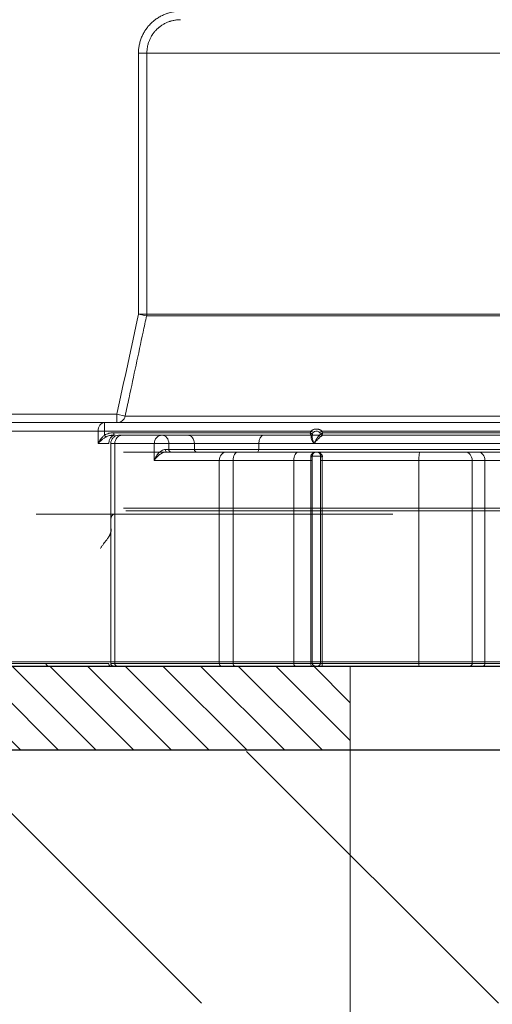
# Model space of a CAD drawing. Units: millimetres. Extents: x 254 to 1146, y 32 to 288.
# Drawn here: x 1085 to 1091, y 43 to 55 of the extents above; entities that cross this region are included whole.
import ezdxf
from ezdxf.lldxf.tags import DXFTag

# ---------------------------------------------------------------- set-up
doc = ezdxf.new("R2010")
doc.units = ezdxf.units.MM
doc.layers.get('0').update_dxf_attribs({"linetype": 'CONTINUOUS'})
doc.layers.get('Defpoints').update_dxf_attribs({"linetype": 'CONTINUOUS'})
for name, color, linetype, true_color in [('1', 7, 'CONTINUOUS', 0xffffff), ('204', 7, 'CONTINUOUS', 0xffffff), ('207', 7, 'CONTINUOUS', 0xffffff)]:
    doc.layers.add(name, color=color, linetype=linetype, true_color=true_color)
doc.styles.get("Standard").update_dxf_attribs({"font": 'times.ttf'})
tags = doc.linetypes.add('DASHED', pattern=[25.72, 12.86, -12.86]).pattern_tags.tags
tags[6:7] = [DXFTag(74, 4), DXFTag(75, 0), DXFTag(340, '0'), DXFTag(46, 0.0), DXFTag(50, 0.0), DXFTag(44, 0.0), DXFTag(45, 0.0)]
tags[4:5] = [DXFTag(74, 4), DXFTag(75, 0), DXFTag(340, '0'), DXFTag(46, 0.0), DXFTag(50, 0.0), DXFTag(44, 0.0), DXFTag(45, 0.0)]
tags = doc.linetypes.add('PHANTOM', pattern=[50.5, 18, -6.5, 6.5, -6.5, 6.5, -6.5]).pattern_tags.tags
tags[14:15] = [DXFTag(74, 4), DXFTag(75, 0), DXFTag(340, '0'), DXFTag(46, 0.0), DXFTag(50, 0.0), DXFTag(44, 0.0), DXFTag(45, 0.0)]
tags[12:13] = [DXFTag(74, 4), DXFTag(75, 0), DXFTag(340, '0'), DXFTag(46, 0.0), DXFTag(50, 0.0), DXFTag(44, 0.0), DXFTag(45, 0.0)]
tags[10:11] = [DXFTag(74, 4), DXFTag(75, 0), DXFTag(340, '0'), DXFTag(46, 0.0), DXFTag(50, 0.0), DXFTag(44, 0.0), DXFTag(45, 0.0)]
tags[8:9] = [DXFTag(74, 4), DXFTag(75, 0), DXFTag(340, '0'), DXFTag(46, 0.0), DXFTag(50, 0.0), DXFTag(44, 0.0), DXFTag(45, 0.0)]
tags[6:7] = [DXFTag(74, 4), DXFTag(75, 0), DXFTag(340, '0'), DXFTag(46, 0.0), DXFTag(50, 0.0), DXFTag(44, 0.0), DXFTag(45, 0.0)]
tags[4:5] = [DXFTag(74, 4), DXFTag(75, 0), DXFTag(340, '0'), DXFTag(46, 0.0), DXFTag(50, 0.0), DXFTag(44, 0.0), DXFTag(45, 0.0)]
doc.dimstyles.get("Standard").update_dxf_attribs({"dimtxt": 5, "dimasz": 3, "dimexe": 0.18, "dimexo": 0.0625, "dimgap": 1, "dimtad": 1, "dimdec": 0, "dimlfac": 10, "dimzin": 0, "dimdsep": 46, "dimtxsty": 'Standard', "dimcen": 0.09, "dimadec": 0, "dimazin": 0, "dimtfac": 1, "dimtdec": 0, "dimtofl": 0, "dimtmove": 0, "dimatfit": 3, "dimfxl": 0, "dimtolj": 1, "dimtzin": 0, "dimarcsym": 0})

# ---------------------------------------------------------------- blocks, each defined once
blk = doc.blocks.new('*D28')
at = {"color": 0, "lineweight": -2, "transparency": 16777216}
for p, q in [((1063.529, 47.387), (1063.529, 32.027)), ((1094.029, 35.387), (1094.029, 32.027)), ((1066.529, 32.207), (1091.029, 32.207))]:
    blk.add_line(p, q, dxfattribs=at)
at = {"color": 0, "lineweight": 18, "transparency": 16777216}
for points in [[(1066.529, 32.707), (1066.529, 31.707), (1063.529, 32.207)], [(1091.029, 32.707), (1091.029, 31.707), (1094.029, 32.207)]]:
    blk.add_solid(points, dxfattribs=at)
at = {"layer": 'Defpoints', "color": 0, "lineweight": 18, "transparency": 16777216}
for p in [(1063.529, 47.449), (1094.029, 35.449), (1094.029, 32.207)]:
    blk.add_point(p, dxfattribs=at)
at = {"color": 0, "lineweight": 18, "transparency": 16777216, "insert": (1078.779, 35.75), "char_height": 5, "attachment_point": 5}
blk.add_mtext('\\A1;305', dxfattribs=at)

msp = doc.modelspace()

# ---------------------------------------------------------------- hatches: boundary and pattern name
h = msp.add_hatch()
h.set_pattern_fill('ANSI31', color=256, scale=0.1, angle=-90)
h.set_pattern_definition([(315, (1214.59088, -647.04566), (0.2245064, 0.2245064), [])])
h.paths.add_polyline_path([(1063.503, 47.433), (1063.503, 46.433), (1089.429, 46.454), (1089.428, 46.848), (1089.43, 47.449)])
h = msp.add_hatch()
h.set_pattern_fill('ANSI31', color=256, scale=20, angle=-90)
h.set_pattern_definition([(315, (1354.438, 890.3445), (1.767767, 1.767767), [])])
h.paths.add_polyline_path([(1063.092, 43.431), (1141.859, 43.431), (1141.859, 46.431), (1063.092, 46.431)])

# ---------------------------------------------------------------- linework, layer by layer
at = {"layer": '1', "linetype": 'Continuous', "lineweight": 18}
for p, q in [((1086.909, 54.749), (1086.909, 51.643)), ((1087.009, 54.749), (1086.909, 54.749)), ((1087.009, 51.643), (1087.009, 54.749)), ((1087.009, 54.749), (1094.529, 54.749)), ((1086.909, 51.643), (1087.006, 51.622)), ((1086.909, 51.643), (1087.009, 51.643)), ((1094.53, 51.622), (1087.006, 51.622)), ((1087.009, 51.643), (1094.529, 51.643)), ((1084.629, 50.449), (1086.653, 50.449)), ((1086.653, 50.449), (1086.75, 50.428)), ((1086.653, 50.449), (1086.653, 50.349)), ((1086.505, 50.349), (1084.28, 50.349)), ((1091.521, 50.349), (1086.505, 50.349)), ((1086.505, 50.349), (1086.505, 50.249)), ((1092.032, 50.428), (1086.75, 50.428)), ((1084.18, 50.249), (1086.427, 50.249)), ((1086.427, 50.249), (1086.427, 50.099)), ((1086.427, 50.249), (1086.505, 50.249)), ((1086.505, 50.249), (1088.967, 50.249)), ((1086.505, 50.199), (1086.505, 50.249)), ((1088.955, 50.229), (1086.614, 50.229)), ((1086.614, 50.199), (1086.614, 50.229)), ((1088.99, 50.231), (1088.967, 50.249)), ((1089.068, 50.231), (1089.092, 50.249)), ((1089.077, 50.213), (1089.077, 50.214)), ((1089.092, 50.249), (1091.521, 50.249)), ((1092.06, 50.229), (1089.104, 50.229)), ((1086.427, 50.099), (1086.555, 50.099)), ((1086.505, 50.199), (1086.519, 50.176)), ((1086.626, 50.099), (1086.579, 50.099)), ((1086.631, 50.199), (1086.614, 50.199)), ((1086.679, 50.199), (1086.717, 50.199)), ((1087.27, 50.099), (1087.098, 50.099)), ((1087.189, 50.199), (1087.494, 50.199)), ((1087.576, 50.099), (1087.27, 50.099)), ((1087.494, 50.199), (1088.399, 50.199)), ((1087.576, 50.099), (1087.576, 50.029)), ((1088.342, 50.099), (1087.576, 50.099)), ((1088.342, 50.099), (1088.342, 50.029)), ((1089.001, 50.099), (1088.342, 50.099)), ((1088.399, 50.199), (1088.962, 50.199)), ((1088.979, 50.179), (1088.979, 50.199)), ((1088.979, 50.199), (1089.063, 50.199)), ((1091.223, 50.099), (1089.001, 50.099)), ((1089.097, 50.199), (1091.281, 50.199)), ((1087.27, 50.029), (1087.231, 50.029)), ((1087.576, 50.029), (1087.27, 50.029)), ((1088.342, 50.029), (1087.576, 50.029)), ((1087.962, 49.999), (1088.095, 49.999)), ((1091.223, 50.029), (1088.342, 50.029)), ((1088.817, 49.999), (1089.012, 49.999)), ((1090.259, 49.999), (1090.802, 49.999)), ((1090.955, 49.999), (1091.231, 49.999)), ((1088.037, 49.899), (1087.871, 49.899)), ((1088.964, 49.899), (1088.98, 49.899)), ((1089.096, 49.899), (1089.076, 49.899)), ((1090.884, 49.899), (1090.25, 49.899)), ((1091.374, 49.899), (1091.037, 49.899)), ((1086.729, 49.329), (1099.329, 49.329)), ((1086.729, 49.329), (1091.31, 49.329)), ((1086.759, 49.299), (1091.309, 49.299)), ((1086.759, 49.299), (1099.299, 49.299)), ((1125.727, 47.449), (1078.31, 47.449)), ((1084.18, 47.479), (1086.555, 47.479)), ((1086.578, 47.449), (1084.21, 47.449)), ((1086.579, 47.479), (1086.626, 47.479)), ((1086.653, 47.449), (1086.609, 47.449)), ((1086.626, 47.479), (1087.871, 47.479)), ((1087.898, 47.449), (1086.653, 47.449)), ((1087.871, 47.479), (1088.037, 47.479)), ((1088.054, 47.449), (1087.898, 47.449)), ((1088.037, 47.479), (1088.76, 47.479)), ((1088.777, 47.449), (1088.054, 47.449)), ((1088.76, 47.479), (1088.964, 47.479)), ((1088.969, 47.449), (1088.777, 47.449)), ((1089.01, 47.449), (1088.969, 47.449)), ((1089.048, 47.449), (1089.01, 47.449)), ((1089.099, 47.449), (1089.048, 47.449)), ((1089.076, 47.479), (1089.096, 47.479)), ((1089.096, 47.479), (1090.25, 47.479)), ((1090.252, 47.449), (1089.099, 47.449)), ((1089.429, 37.449), (1089.429, 47.449)), ((1090.25, 47.479), (1090.884, 47.479)), ((1090.86, 47.449), (1090.252, 47.449)), ((1091.012, 47.449), (1090.86, 47.449)), ((1090.884, 47.479), (1091.037, 47.479)), ((1091.288, 47.449), (1091.012, 47.449)), ((1091.037, 47.479), (1091.315, 47.479))]:
    msp.add_line(p, q, dxfattribs=at)
at = {"layer": '1'}
for p, q in [((1063.529, 47.449), (1141.039, 47.449)), ((1063.529, 47.449), (1141.039, 47.449)), ((1063.529, 46.449), (1141.765, 46.449))]:
    msp.add_line(p, q, dxfattribs=at)
at = {"layer": '1', "linetype": 'Continuous', "lineweight": 13}
for p, q in [((1085.838, 47.449), (1083.533, 47.449)), ((1085.838, 47.449), (1085.878, 47.449)), ((1088.928, 47.449), (1085.838, 47.449))]:
    msp.add_line(p, q, dxfattribs=at)
at = {"layer": '1', "linetype": 'Continuous', "lineweight": 18}
for centre, radius, start, end in [((1089.029, 50.199), 0.08, 141.318, 157.9757), ((1089.029, 50.199), 0.05, 16.136, 180), ((1089.097, 50.219), 0.02, 196.6016, 270), ((1089.029, 50.199), 0.08, 22.0243, 38.682)]:
    msp.add_arc(centre, radius, start, end, dxfattribs=at)
at = {"layer": '1', "linetype": 'Continuous', "lineweight": 18, "extrusion": (0, 0, -1)}
msp.add_arc((-1088.962, 50.219), 0.02, 196.6016, 270, dxfattribs=at)
at = {"layer": '1', "linetype": 'DASHED', "lineweight": 18, "extrusion": (0, 0, -1)}
for centre, radius, start, end in [((-1085.841, 47.479), 0.0316, 318.196, 359.9151), ((-1085.838, 47.476), 0.027, 270.2112, 318.196)]:
    msp.add_arc(centre, radius, start, end, dxfattribs=at)
at = {"layer": '1', "linetype": 'Continuous', "lineweight": 18}
for centre, major_axis, ratio, start_param, end_param in [((1086.909, 51.643), (0, -0.1), 0.999325, 1.359703, 1.570796), ((1086.505, 50.249), (0, 0.1), 0.771774, 0, 1.570796), ((1086.653, 50.449), (0, -0.1), 0.999378, 0, 1.359703), ((1089.097, 50.219), (0.0192, 0.0056), 0.996789, 3.141593, 4.486301), ((1086.631, 50.099), (0, -0.1), 0.758794, 3.141593, 4.712389), ((1086.717, 50.099), (0, 0.1), 0.906308, 0, 1.570796), ((1087.189, 50.099), (0, 0.1), 0.906308, 0, 1.570796), ((1087.189, 50.099), (0, 0.1), 0.819152, 4.712389, 6.283185), ((1087.494, 50.099), (0, 0.1), 0.819152, 4.712389, 6.283185), ((1088.399, 50.099), (0, 0.1), 0.573576, 0, 1.570796), ((1088.959, 50.199), (-0.02, 0), 0.878667, 1.89342, 3.141593), ((1088.959, 50.099), (0, 0.1), 0.114715, 5.433227, 5.6975), ((1088.959, 50.179), (-0.02, 0), 0.7314, 2.016287, 3.141593), ((1089.076, 50.199), (0.0131, -0.0152), 0.556914, 4.265128, 5.706591), ((1087.243, 50.029), (0, 0.03), 0.422618, 1.570796, 3.141593), ((1087.295, 50.029), (0, 0.03), 0.819152, 1.570796, 3.141593), ((1087.6, 50.029), (0, 0.03), 0.819152, 1.570796, 3.141593), ((1088.324, 50.029), (0, 0.03), 0.573576, 3.141593, 4.712389), ((1086.578, 47.479), (0, 0.03), 0.758794, 1.570796, 3.141593), ((1086.653, 47.479), (0, 0.03), 0.906308, 1.570796, 3.141593)]:
    msp.add_ellipse(centre, major_axis=major_axis, ratio=ratio, start_param=start_param, end_param=end_param, dxfattribs=at)
for points, knots in [([(1087.409, 55.249), (1087.392, 55.249), (1087.376, 55.249), (1087.344, 55.245), (1087.311, 55.241), (1087.28, 55.233), (1087.26, 55.227), (1087.256, 55.226), (1087.248, 55.223), (1087.244, 55.222), (1087.233, 55.217), (1087.225, 55.214), (1087.202, 55.205), (1087.173, 55.191), (1087.145, 55.174), (1087.125, 55.161), (1087.118, 55.156), (1087.108, 55.149), (1087.105, 55.146), (1087.098, 55.141), (1087.095, 55.139), (1087.079, 55.126), (1087.067, 55.115), (1087.044, 55.092), (1087.022, 55.068), (1087.002, 55.041), (1086.991, 55.024), (1086.989, 55.021), (1086.984, 55.014), (1086.982, 55.01), (1086.976, 55), (1086.972, 54.993), (1086.96, 54.971), (1086.946, 54.942), (1086.935, 54.911), (1086.928, 54.887), (1086.926, 54.879), (1086.922, 54.864), (1086.92, 54.855), (1086.915, 54.831), (1086.91, 54.799), (1086.909, 54.766), (1086.909, 54.749)], [0, 0, 0, 0, 0.0625, 0.0625, 0.125, 0.1875, 0.1875, 0.203125, 0.203125, 0.21875, 0.21875, 0.25, 0.25, 0.3125, 0.375, 0.375, 0.40625, 0.40625, 0.421875, 0.421875, 0.4375, 0.4375, 0.5, 0.5, 0.5625, 0.625, 0.625, 0.640625, 0.640625, 0.65625, 0.65625, 0.6875, 0.6875, 0.75, 0.8125, 0.8125, 0.84375, 0.84375, 0.875, 0.875, 0.9375, 1, 1, 1, 1]), ([(1087.009, 54.749), (1087.009, 54.763), (1087.01, 54.789), (1087.014, 54.815), (1087.018, 54.834), (1087.019, 54.841), (1087.022, 54.853), (1087.024, 54.86), (1087.03, 54.879), (1087.039, 54.903), (1087.05, 54.927), (1087.059, 54.944), (1087.062, 54.95), (1087.067, 54.958), (1087.069, 54.961), (1087.073, 54.967), (1087.082, 54.98), (1087.099, 55.004), (1087.125, 55.033), (1087.145, 55.05), (1087.158, 55.061), (1087.16, 55.063), (1087.165, 55.067), (1087.173, 55.073), (1087.181, 55.079), (1087.198, 55.089), (1087.22, 55.103), (1087.244, 55.114), (1087.262, 55.121), (1087.268, 55.124), (1087.277, 55.127), (1087.28, 55.128), (1087.287, 55.13), (1087.29, 55.131), (1087.306, 55.136), (1087.331, 55.142), (1087.357, 55.146), (1087.383, 55.149), (1087.396, 55.149), (1087.409, 55.149)], [0, 0, 0, 0, 0.0625, 0.125, 0.125, 0.15625, 0.15625, 0.1875, 0.1875, 0.25, 0.3125, 0.3125, 0.34375, 0.34375, 0.359375, 0.359375, 0.375, 0.4375, 0.5, 0.5625, 0.5625, 0.578125, 0.578125, 0.59375, 0.625, 0.625, 0.6875, 0.75, 0.75, 0.78125, 0.78125, 0.796875, 0.796875, 0.8125, 0.8125, 0.875, 0.9375, 0.9375, 1, 1, 1, 1]), ([(1087.006, 51.622), (1086.992, 51.557), (1086.978, 51.492), (1086.908, 51.166), (1086.853, 50.905), (1086.781, 50.573), (1086.766, 50.5), (1086.75, 50.428)], [0, 0, 0, 0, 0.163792, 0.163792, 0.818958, 0.818958, 1, 1, 1, 1]), ([(1086.614, 50.229), (1086.604, 50.229), (1086.595, 50.229), (1086.58, 50.227), (1086.576, 50.226), (1086.569, 50.225), (1086.566, 50.224), (1086.561, 50.223), (1086.559, 50.223), (1086.548, 50.219), (1086.539, 50.216), (1086.521, 50.209), (1086.513, 50.204), (1086.505, 50.199)], [0, 0, 0, 0, 0.25, 0.25, 0.375, 0.375, 0.4375, 0.4375, 0.5, 0.5, 0.75, 0.75, 1, 1, 1, 1]), ([(1088.955, 50.229), (1088.955, 50.229), (1088.955, 50.228), (1088.956, 50.227), (1088.956, 50.226), (1088.956, 50.225), (1088.957, 50.222), (1088.957, 50.22), (1088.958, 50.217), (1088.958, 50.216), (1088.959, 50.215), (1088.959, 50.213), (1088.959, 50.211), (1088.96, 50.21), (1088.96, 50.209), (1088.961, 50.207), (1088.961, 50.206), (1088.961, 50.204), (1088.961, 50.203), (1088.962, 50.203), (1088.962, 50.202), (1088.962, 50.201), (1088.962, 50.2), (1088.962, 50.2), (1088.962, 50.2), (1088.962, 50.199), (1088.962, 50.199)], [0, 0, 0, 0, 0.031318, 0.031318, 0.062635, 0.12527, 0.12527, 0.25054, 0.25054, 0.313176, 0.313176, 0.375811, 0.438446, 0.438446, 0.501081, 0.501081, 0.626351, 0.626351, 0.688986, 0.688986, 0.751621, 0.814256, 0.814256, 0.876891, 0.876891, 1, 1, 1, 1]), ([(1088.955, 50.229), (1088.956, 50.229), (1088.956, 50.229), (1088.957, 50.228), (1088.958, 50.227), (1088.959, 50.227), (1088.962, 50.225), (1088.963, 50.224), (1088.966, 50.223), (1088.966, 50.222), (1088.968, 50.221), (1088.969, 50.22), (1088.971, 50.219), (1088.972, 50.219), (1088.973, 50.218), (1088.975, 50.217), (1088.976, 50.217), (1088.977, 50.216), (1088.978, 50.216), (1088.979, 50.215), (1088.979, 50.215), (1088.98, 50.214), (1088.981, 50.214), (1088.981, 50.214), (1088.982, 50.214), (1088.982, 50.214)], [0, 0, 0, 0, 0.031336, 0.031336, 0.062673, 0.125346, 0.125346, 0.250692, 0.250692, 0.313364, 0.313364, 0.376037, 0.43871, 0.43871, 0.501383, 0.501383, 0.626729, 0.626729, 0.689402, 0.689402, 0.752075, 0.752075, 0.877421, 0.877421, 1, 1, 1, 1]), ([(1089.092, 50.249), (1089.09, 50.251), (1089.088, 50.253), (1089.083, 50.257), (1089.081, 50.258), (1089.077, 50.26), (1089.076, 50.261), (1089.073, 50.262), (1089.072, 50.263), (1089.068, 50.265), (1089.066, 50.266), (1089.06, 50.268), (1089.058, 50.269), (1089.053, 50.27), (1089.052, 50.27), (1089.049, 50.271), (1089.048, 50.271), (1089.041, 50.272), (1089.035, 50.272), (1089.027, 50.272), (1089.024, 50.272), (1089.018, 50.272), (1089.015, 50.272), (1089.007, 50.27), (1089.001, 50.269), (1088.993, 50.266), (1088.991, 50.265), (1088.986, 50.262), (1088.983, 50.261), (1088.978, 50.258), (1088.976, 50.257), (1088.971, 50.253), (1088.969, 50.251), (1088.967, 50.249)], [0, 0, 0, 0, 0.0625, 0.0625, 0.125, 0.125, 0.15625, 0.15625, 0.1875, 0.1875, 0.25, 0.25, 0.3125, 0.3125, 0.34375, 0.34375, 0.375, 0.375, 0.5, 0.5, 0.5625, 0.5625, 0.625, 0.625, 0.75, 0.75, 0.8125, 0.8125, 0.875, 0.875, 0.9375, 0.9375, 1, 1, 1, 1]), ([(1089.063, 50.199), (1089.067, 50.203), (1089.071, 50.207), (1089.076, 50.211), (1089.078, 50.213), (1089.077, 50.213)], [0, 0, 0, 0, 0.5, 0.5, 1, 1, 1, 1]), ([(1089.104, 50.229), (1089.103, 50.229), (1089.103, 50.229), (1089.102, 50.228), (1089.101, 50.227), (1089.1, 50.227), (1089.097, 50.225), (1089.096, 50.224), (1089.093, 50.223), (1089.092, 50.222), (1089.091, 50.221), (1089.089, 50.22), (1089.088, 50.219), (1089.087, 50.219), (1089.086, 50.218), (1089.084, 50.217), (1089.083, 50.217), (1089.082, 50.216), (1089.081, 50.216), (1089.08, 50.215), (1089.08, 50.215), (1089.079, 50.214), (1089.078, 50.214), (1089.078, 50.214), (1089.077, 50.214), (1089.077, 50.214)], [0, 0, 0, 0, 0.031336, 0.031336, 0.062673, 0.125346, 0.125346, 0.250692, 0.250692, 0.313364, 0.313364, 0.376037, 0.43871, 0.43871, 0.501383, 0.501383, 0.626729, 0.626729, 0.689402, 0.689402, 0.752075, 0.752075, 0.877421, 0.877421, 1, 1, 1, 1]), ([(1089.104, 50.229), (1089.103, 50.229), (1089.103, 50.228), (1089.103, 50.227), (1089.103, 50.226), (1089.103, 50.225), (1089.102, 50.222), (1089.101, 50.22), (1089.101, 50.217), (1089.101, 50.216), (1089.1, 50.215), (1089.1, 50.213), (1089.099, 50.211), (1089.099, 50.21), (1089.099, 50.209), (1089.098, 50.207), (1089.098, 50.206), (1089.098, 50.204), (1089.098, 50.203), (1089.097, 50.203), (1089.097, 50.202), (1089.097, 50.201), (1089.097, 50.2), (1089.097, 50.2), (1089.097, 50.2), (1089.097, 50.199), (1089.097, 50.199)], [0, 0, 0, 0, 0.031318, 0.031318, 0.062635, 0.12527, 0.12527, 0.25054, 0.25054, 0.313176, 0.313176, 0.375811, 0.438446, 0.438446, 0.501081, 0.501081, 0.626351, 0.626351, 0.688986, 0.688986, 0.751621, 0.814256, 0.814256, 0.876891, 0.876891, 1, 1, 1, 1]), ([(1086.505, 50.199), (1086.5, 50.196), (1086.496, 50.192), (1086.488, 50.184), (1086.484, 50.18), (1086.477, 50.172), (1086.473, 50.168), (1086.468, 50.162), (1086.466, 50.16), (1086.463, 50.156), (1086.461, 50.154), (1086.453, 50.143), (1086.447, 50.134), (1086.439, 50.121), (1086.437, 50.117), (1086.433, 50.11), (1086.431, 50.107), (1086.43, 50.104), (1086.429, 50.102), (1086.428, 50.1), (1086.427, 50.099)], [0, 0, 0, 0, 0.125, 0.125, 0.25, 0.25, 0.375, 0.375, 0.4375, 0.4375, 0.5, 0.5, 0.75, 0.75, 0.875, 0.875, 0.9375, 0.96875, 0.96875, 1, 1, 1, 1]), ([(1086.427, 50.099), (1086.428, 50.1), (1086.429, 50.101), (1086.43, 50.103), (1086.433, 50.105), (1086.435, 50.108), (1086.439, 50.113), (1086.443, 50.116), (1086.453, 50.126), (1086.46, 50.133), (1086.469, 50.141), (1086.471, 50.143), (1086.475, 50.146), (1086.477, 50.148), (1086.483, 50.152), (1086.488, 50.156), (1086.496, 50.162), (1086.501, 50.165), (1086.51, 50.171), (1086.514, 50.173), (1086.519, 50.176)], [0, 0, 0, 0, 0.03125, 0.03125, 0.0625, 0.125, 0.125, 0.25, 0.25, 0.5, 0.5, 0.5625, 0.5625, 0.625, 0.625, 0.75, 0.75, 0.875, 0.875, 1, 1, 1, 1]), ([(1086.519, 50.176), (1086.527, 50.18), (1086.534, 50.184), (1086.549, 50.19), (1086.557, 50.192), (1086.569, 50.195), (1086.573, 50.196), (1086.581, 50.197), (1086.585, 50.198), (1086.597, 50.199), (1086.605, 50.199), (1086.614, 50.199)], [0, 0, 0, 0, 0.25, 0.25, 0.5, 0.5, 0.625, 0.625, 0.75, 0.75, 1, 1, 1, 1]), ([(1086.679, 50.199), (1086.673, 50.199), (1086.666, 50.199), (1086.654, 50.196), (1086.647, 50.194), (1086.635, 50.189), (1086.629, 50.186), (1086.618, 50.179), (1086.613, 50.175), (1086.604, 50.165), (1086.6, 50.16), (1086.593, 50.15), (1086.59, 50.144), (1086.585, 50.132), (1086.583, 50.125), (1086.58, 50.112), (1086.579, 50.106), (1086.579, 50.099)], [0, 0, 0, 0, 0.125, 0.125, 0.25, 0.25, 0.375, 0.375, 0.5, 0.5, 0.625, 0.625, 0.75, 0.75, 0.875, 0.875, 1, 1, 1, 1]), ([(1086.717, 50.199), (1086.745, 50.199), (1086.773, 50.199), (1086.914, 50.199), (1087.027, 50.199), (1087.156, 50.199), (1087.172, 50.199), (1087.189, 50.199)], [0, 0, 0, 0, 0.179223, 0.179223, 0.896117, 0.896117, 1, 1, 1, 1]), ([(1088.966, 50.183), (1088.965, 50.188), (1088.965, 50.193), (1088.964, 50.198), (1088.963, 50.199), (1088.962, 50.199)], [0, 0, 0, 0, 0.5, 0.5, 1, 1, 1, 1]), ([(1089.001, 50.099), (1088.992, 50.111), (1088.985, 50.122), (1088.973, 50.144), (1088.969, 50.155), (1088.968, 50.165)], [0, 0, 0, 0, 0.5, 0.5, 1, 1, 1, 1]), ([(1088.979, 50.179), (1088.979, 50.166), (1088.982, 50.153), (1088.99, 50.126), (1088.995, 50.113), (1089.001, 50.099)], [0, 0, 0, 0, 0.5, 0.5, 1, 1, 1, 1]), ([(1089.001, 50.099), (1089.001, 50.1), (1089.002, 50.102), (1089.003, 50.104), (1089.004, 50.107), (1089.006, 50.11), (1089.009, 50.117), (1089.011, 50.121), (1089.016, 50.13), (1089.018, 50.135), (1089.022, 50.141), (1089.024, 50.143), (1089.026, 50.148), (1089.027, 50.15), (1089.031, 50.156), (1089.034, 50.16), (1089.04, 50.169), (1089.042, 50.173), (1089.048, 50.181), (1089.051, 50.185), (1089.057, 50.192), (1089.06, 50.196), (1089.063, 50.199)], [0, 0, 0, 0, 0.03125, 0.03125, 0.0625, 0.125, 0.125, 0.25, 0.25, 0.375, 0.375, 0.4375, 0.4375, 0.5, 0.5, 0.625, 0.625, 0.75, 0.75, 0.875, 0.875, 1, 1, 1, 1]), ([(1089.082, 50.183), (1089.079, 50.18), (1089.075, 50.177), (1089.068, 50.171), (1089.065, 50.168), (1089.059, 50.163), (1089.057, 50.161), (1089.053, 50.158), (1089.052, 50.156), (1089.046, 50.151), (1089.043, 50.147), (1089.037, 50.142), (1089.036, 50.14), (1089.032, 50.136), (1089.03, 50.134), (1089.025, 50.129), (1089.022, 50.125), (1089.016, 50.118), (1089.012, 50.114), (1089.008, 50.109), (1089.006, 50.106), (1089.004, 50.103), (1089.002, 50.101), (1089.001, 50.1), (1089.001, 50.099)], [0, 0, 0, 0, 0.125, 0.125, 0.25, 0.25, 0.3125, 0.3125, 0.375, 0.375, 0.5, 0.5, 0.5625, 0.5625, 0.625, 0.625, 0.75, 0.75, 0.875, 0.875, 0.9375, 0.96875, 0.96875, 1, 1, 1, 1]), ([(1089.098, 50.199), (1089.099, 50.198), (1089.098, 50.197), (1089.093, 50.191), (1089.088, 50.188), (1089.082, 50.183)], [0, 0, 0, 0, 0.5, 0.5, 1, 1, 1, 1]), ([(1089.097, 50.2), (1089.096, 50.199), (1089.094, 50.199), (1089.09, 50.2), (1089.088, 50.202), (1089.087, 50.202)], [0, 0, 0, 0, 0.111389, 0.696094, 1, 1, 1, 1]), ([(1090.142, 49.999), (1089.865, 49.999), (1089.6, 49.999), (1089.277, 49.999), (1089.21, 49.999), (1089.079, 49.999), (1089.015, 49.999), (1088.825, 49.999), (1088.704, 49.999), (1088.353, 49.999), (1088.139, 49.999), (1087.894, 49.999), (1087.846, 49.999), (1087.753, 49.999), (1087.708, 49.999), (1087.577, 49.999), (1087.496, 49.999), (1087.271, 49.999), (1087.144, 49.999), (1087.016, 49.999), (1086.991, 49.999), (1086.946, 49.999), (1086.925, 49.999), (1086.866, 49.999), (1086.834, 49.999), (1086.756, 49.999), (1086.73, 49.999), (1086.729, 49.999), (1086.736, 49.999), (1086.755, 49.999), (1086.763, 49.999), (1086.783, 49.999), (1086.794, 49.999), (1086.859, 49.999), (1086.936, 49.999), (1087.089, 49.999), (1087.146, 49.999), (1087.242, 49.999), (1087.275, 49.999), (1087.345, 49.999), (1087.381, 49.999), (1087.57, 49.999), (1087.743, 49.999), (1088.034, 49.999), (1088.136, 49.999), (1088.298, 49.999), (1088.353, 49.999), (1088.466, 49.999), (1088.524, 49.999), (1088.819, 49.999), (1089.07, 49.999), (1089.604, 49.999), (1089.886, 49.999), (1090.482, 49.999), (1090.79, 49.999), (1091.109, 49.999)], [0, 0, 0, 0, 0.063201, 0.063201, 0.079929, 0.079929, 0.096658, 0.096658, 0.130115, 0.130115, 0.197029, 0.197029, 0.213758, 0.213758, 0.230486, 0.230486, 0.263943, 0.263943, 0.330858, 0.330858, 0.347586, 0.347586, 0.364315, 0.364315, 0.397772, 0.397772, 0.464686, 0.464686, 0.498143, 0.498143, 0.514872, 0.514872, 0.5316, 0.5316, 0.598515, 0.598515, 0.631972, 0.631972, 0.6487, 0.6487, 0.665429, 0.665429, 0.732343, 0.732343, 0.7658, 0.7658, 0.782529, 0.782529, 0.799257, 0.799257, 0.866172, 0.866172, 0.933086, 0.933086, 1, 1, 1, 1]), ([(1087.231, 50.029), (1087.223, 50.029), (1087.214, 50.028), (1087.198, 50.022), (1087.19, 50.018), (1087.168, 50.004), (1087.155, 49.993), (1087.133, 49.968), (1087.124, 49.954), (1087.108, 49.927), (1087.102, 49.913), (1087.098, 49.899)], [0, 0, 0, 0, 0.125, 0.125, 0.25, 0.25, 0.5, 0.5, 0.75, 0.75, 1, 1, 1, 1]), ([(1087.098, 49.899), (1087.104, 49.91), (1087.111, 49.921), (1087.129, 49.942), (1087.139, 49.952), (1087.164, 49.971), (1087.178, 49.98), (1087.202, 49.991), (1087.21, 49.994), (1087.227, 49.998), (1087.235, 49.999), (1087.243, 49.999)], [0, 0, 0, 0, 0.25, 0.25, 0.5, 0.5, 0.75, 0.75, 0.875, 0.875, 1, 1, 1, 1]), ([(1087.243, 49.999), (1087.267, 49.999), (1087.291, 49.999), (1087.428, 49.999), (1087.541, 49.999), (1087.756, 49.999), (1087.859, 49.999), (1087.962, 49.999)], [0, 0, 0, 0, 0.100058, 0.100058, 0.570918, 0.570918, 1, 1, 1, 1]), ([(1087.962, 49.999), (1087.938, 49.999), (1087.914, 49.989), (1087.881, 49.952), (1087.871, 49.926), (1087.871, 49.899)], [0, 0, 0, 0, 0.5, 0.5, 1, 1, 1, 1]), ([(1088.095, 49.999), (1088.08, 49.999), (1088.065, 49.989), (1088.043, 49.952), (1088.037, 49.926), (1088.037, 49.899)], [0, 0, 0, 0, 0.5, 0.5, 1, 1, 1, 1]), ([(1088.095, 49.999), (1088.149, 49.999), (1088.204, 49.999), (1088.445, 49.999), (1088.631, 49.999), (1088.817, 49.999)], [0, 0, 0, 0, 0.226744, 0.226744, 1, 1, 1, 1]), ([(1088.817, 49.999), (1088.802, 49.999), (1088.787, 49.989), (1088.766, 49.952), (1088.76, 49.926), (1088.76, 49.899)], [0, 0, 0, 0, 0.5, 0.5, 1, 1, 1, 1]), ([(1088.963, 49.943), (1088.963, 49.945), (1088.963, 49.95), (1088.964, 49.956), (1088.966, 49.962), (1088.969, 49.968), (1088.973, 49.973), (1088.98, 49.981), (1088.992, 49.991), (1089.004, 49.995), (1089.01, 49.997)], [0, 0, 0, 0, 0.072683, 0.147159, 0.224059, 0.30392, 0.387177, 0.474165, 0.722575, 1, 1, 1, 1]), ([(1089.076, 49.967), (1089.076, 49.967), (1089.076, 49.969), (1089.075, 49.97), (1089.075, 49.971), (1089.074, 49.972), (1089.074, 49.973), (1089.073, 49.974), (1089.072, 49.975), (1089.071, 49.977), (1089.07, 49.978), (1089.069, 49.98), (1089.068, 49.981), (1089.067, 49.982), (1089.066, 49.983), (1089.066, 49.984), (1089.065, 49.985), (1089.064, 49.986), (1089.063, 49.986), (1089.062, 49.987), (1089.06, 49.989), (1089.058, 49.99), (1089.056, 49.992), (1089.055, 49.992), (1089.054, 49.993), (1089.053, 49.994), (1089.052, 49.994), (1089.051, 49.995), (1089.05, 49.995), (1089.049, 49.996), (1089.047, 49.996), (1089.046, 49.996), (1089.045, 49.997), (1089.044, 49.997), (1089.043, 49.998), (1089.041, 49.998), (1089.04, 49.998), (1089.039, 49.999), (1089.038, 49.999), (1089.037, 49.999), (1089.036, 49.999), (1089.036, 49.999), (1089.035, 49.999), (1089.034, 49.999), (1089.033, 49.999), (1089.033, 49.999), (1089.032, 49.999), (1089.031, 49.999), (1089.03, 49.999), (1089.03, 49.999), (1089.029, 49.999), (1089.029, 49.999), (1089.029, 49.999), (1089.028, 49.999), (1089.027, 49.999), (1089.026, 49.999), (1089.026, 49.999), (1089.025, 49.999), (1089.024, 49.999), (1089.023, 49.999), (1089.023, 49.999), (1089.022, 49.999), (1089.021, 49.999), (1089.02, 49.999), (1089.019, 49.998), (1089.018, 49.998), (1089.016, 49.998), (1089.015, 49.997), (1089.014, 49.997), (1089.013, 49.996), (1089.011, 49.996), (1089.01, 49.996), (1089.009, 49.995), (1089.008, 49.995), (1089.007, 49.994), (1089.006, 49.994), (1089.005, 49.993), (1089.003, 49.992), (1089.002, 49.991), (1089.001, 49.99), (1088.999, 49.989), (1088.998, 49.988), (1088.997, 49.987), (1088.996, 49.986), (1088.995, 49.986), (1088.994, 49.985), (1088.993, 49.984), (1088.992, 49.983), (1088.992, 49.982), (1088.99, 49.98), (1088.989, 49.978), (1088.987, 49.976), (1088.987, 49.975), (1088.986, 49.974), (1088.985, 49.972), (1088.984, 49.97), (1088.983, 49.967), (1088.982, 49.966), (1088.982, 49.965), (1088.981, 49.963), (1088.981, 49.96), (1088.98, 49.958), (1088.98, 49.957), (1088.98, 49.956), (1088.98, 49.954), (1088.979, 49.952), (1088.979, 49.951)], [0, 0, 0, 0, 0.01402, 0.027394, 0.031852, 0.03631, 0.049683, 0.058599, 0.067515, 0.085347, 0.094263, 0.103179, 0.121011, 0.129927, 0.138843, 0.147759, 0.156675, 0.165591, 0.174507, 0.183423, 0.192339, 0.228003, 0.236919, 0.245835, 0.254751, 0.263667, 0.277041, 0.281499, 0.285957, 0.299331, 0.308247, 0.317163, 0.326079, 0.334995, 0.343911, 0.352827, 0.370659, 0.375117, 0.379575, 0.38849, 0.395177, 0.397406, 0.399635, 0.406322, 0.415238, 0.419696, 0.424154, 0.43307, 0.439757, 0.441429, 0.441986, 0.442544, 0.444215, 0.450902, 0.459818, 0.464276, 0.468734, 0.47765, 0.484337, 0.486566, 0.488795, 0.495482, 0.504398, 0.508856, 0.513314, 0.531146, 0.540062, 0.548978, 0.557894, 0.56681, 0.575726, 0.584642, 0.598016, 0.602474, 0.606932, 0.620306, 0.629222, 0.638138, 0.65597, 0.664886, 0.673802, 0.691634, 0.70055, 0.709466, 0.718381, 0.727297, 0.736213, 0.745129, 0.754045, 0.762961, 0.798625, 0.807541, 0.816457, 0.825373, 0.834289, 0.869953, 0.878869, 0.887785, 0.896701, 0.905617, 0.941281, 0.950197, 0.959113, 0.968029, 0.976945, 1, 1, 1, 1]), ([(1089.015, 49.997), (1089.015, 49.997), (1089.014, 49.997), (1089.013, 49.997), (1089.012, 49.996), (1089.011, 49.996), (1089.01, 49.995), (1089.009, 49.995), (1089.008, 49.994), (1089.007, 49.994), (1089.006, 49.993), (1089.005, 49.993), (1089.004, 49.992), (1089.003, 49.992), (1089.002, 49.991), (1089.001, 49.991), (1089, 49.99), (1089, 49.99), (1088.999, 49.989), (1088.998, 49.988), (1088.997, 49.988), (1088.997, 49.987), (1088.996, 49.986), (1088.995, 49.985), (1088.994, 49.984), (1088.992, 49.983), (1088.991, 49.981), (1088.99, 49.98), (1088.989, 49.978), (1088.988, 49.977), (1088.987, 49.975), (1088.986, 49.973), (1088.985, 49.972), (1088.984, 49.97), (1088.983, 49.968), (1088.982, 49.966), (1088.982, 49.964), (1088.981, 49.963), (1088.981, 49.961), (1088.98, 49.959), (1088.98, 49.957), (1088.98, 49.955), (1088.98, 49.953), (1088.979, 49.952), (1088.979, 49.951)], [0, 0, 0, 0, 0.022708, 0.045122, 0.067244, 0.089073, 0.110609, 0.131853, 0.152804, 0.173464, 0.193833, 0.21391, 0.233696, 0.253192, 0.272398, 0.291313, 0.309939, 0.328276, 0.346324, 0.364084, 0.381556, 0.398741, 0.415638, 0.43225, 0.465755, 0.498684, 0.531041, 0.562832, 0.594063, 0.624738, 0.654864, 0.684447, 0.713494, 0.742012, 0.770009, 0.797493, 0.824472, 0.850955, 0.876951, 0.90247, 0.927523, 0.952121, 0.976276, 1, 1, 1, 1]), ([(1089.01, 49.997), (1089.01, 49.997), (1089.011, 49.997), (1089.013, 49.998), (1089.014, 49.998), (1089.015, 49.998), (1089.017, 49.998), (1089.019, 49.999), (1089.021, 49.999), (1089.023, 49.999), (1089.025, 49.999), (1089.027, 49.999), (1089.028, 49.999), (1089.029, 49.999), (1089.029, 49.999), (1089.029, 49.999)], [0, 0, 0, 0, 0.069382, 0.141131, 0.215246, 0.291729, 0.37058, 0.451798, 0.586464, 0.702346, 0.799444, 0.877758, 0.937288, 0.978034, 1, 1, 1, 1]), ([(1089.029, 49.999), (1089.031, 49.999), (1089.034, 49.999), (1089.042, 49.999), (1089.056, 49.996), (1089.07, 49.99), (1089.083, 49.98), (1089.09, 49.972), (1089.094, 49.966), (1089.096, 49.963), (1089.096, 49.961)], [0, 0, 0, 0, 0.042475, 0.147478, 0.29414, 0.588685, 0.746368, 0.884042, 0.943553, 1, 1, 1, 1]), ([(1089.076, 49.967), (1089.076, 49.967), (1089.076, 49.968), (1089.076, 49.969), (1089.075, 49.97), (1089.075, 49.97), (1089.074, 49.971), (1089.074, 49.972), (1089.073, 49.973), (1089.073, 49.974), (1089.072, 49.976), (1089.07, 49.979), (1089.067, 49.983), (1089.063, 49.986), (1089.059, 49.99), (1089.053, 49.994), (1089.047, 49.996), (1089.043, 49.998), (1089.041, 49.998), (1089.038, 49.999), (1089.036, 49.999), (1089.034, 49.999), (1089.032, 49.999), (1089.03, 49.999), (1089.029, 49.999)], [0, 0, 0, 0, 0.012792, 0.025754, 0.038888, 0.052193, 0.065673, 0.079328, 0.09316, 0.10717, 0.121359, 0.187005, 0.257733, 0.333615, 0.414707, 0.550218, 0.707604, 0.748714, 0.790044, 0.831594, 0.873364, 0.915355, 0.957567, 1, 1, 1, 1]), ([(1089.029, 49.999), (1089.09, 49.999), (1089.15, 49.999), (1089.477, 49.999), (1089.742, 49.999), (1090.091, 49.999), (1090.175, 49.999), (1090.259, 49.999)], [0, 0, 0, 0, 0.147659, 0.147659, 0.796033, 0.796033, 1, 1, 1, 1]), ([(1090.653, 49.999), (1090.496, 49.999), (1090.342, 49.999), (1090.174, 49.999), (1090.158, 49.999), (1090.142, 49.999)], [0, 0, 0, 0, 0.902546, 0.902546, 1, 1, 1, 1]), ([(1090.259, 49.999), (1090.256, 49.999), (1090.254, 49.989), (1090.251, 49.952), (1090.25, 49.926), (1090.25, 49.899)], [0, 0, 0, 0, 0.5, 0.5, 1, 1, 1, 1]), ([(1090.802, 49.999), (1090.841, 49.999), (1090.879, 49.999), (1090.93, 49.999), (1090.942, 49.999), (1090.955, 49.999)], [0, 0, 0, 0, 0.751763, 0.751763, 1, 1, 1, 1]), ([(1090.802, 49.999), (1090.824, 49.999), (1090.845, 49.989), (1090.875, 49.952), (1090.884, 49.926), (1090.884, 49.899)], [0, 0, 0, 0, 0.5, 0.5, 1, 1, 1, 1]), ([(1090.955, 49.999), (1090.976, 49.999), (1090.998, 49.989), (1091.028, 49.952), (1091.037, 49.926), (1091.037, 49.899)], [0, 0, 0, 0, 0.5, 0.5, 1, 1, 1, 1]), ([(1088.963, 49.943), (1088.967, 49.943), (1088.972, 49.944), (1088.978, 49.947), (1088.979, 49.949), (1088.979, 49.951)], [0, 0, 0, 0, 0.5, 0.5, 1, 1, 1, 1]), ([(1088.963, 49.941), (1088.967, 49.941), (1088.971, 49.942), (1088.978, 49.945), (1088.979, 49.947), (1088.979, 49.949)], [0, 0, 0, 0, 0.5, 0.5, 1, 1, 1, 1]), ([(1088.964, 49.899), (1088.964, 49.9), (1088.964, 49.902), (1088.964, 49.905), (1088.964, 49.908), (1088.964, 49.912), (1088.964, 49.915), (1088.963, 49.918), (1088.963, 49.923), (1088.963, 49.929), (1088.963, 49.934), (1088.963, 49.937), (1088.963, 49.939), (1088.963, 49.94), (1088.963, 49.941), (1088.963, 49.941)], [0, 0, 0, 0, 0.070761, 0.141404, 0.211938, 0.282371, 0.352714, 0.422975, 0.537254, 0.685917, 0.868961, 0.903213, 0.93647, 0.968732, 1, 1, 1, 1]), ([(1089.078, 49.949), (1089.077, 49.949), (1089.075, 49.949), (1089.068, 49.949), (1089.064, 49.949), (1089.054, 49.949), (1089.048, 49.949), (1089.037, 49.949), (1089.03, 49.949), (1089.018, 49.949), (1089.012, 49.949), (1089.002, 49.949), (1088.997, 49.949), (1088.989, 49.949), (1088.985, 49.949), (1088.981, 49.949), (1088.98, 49.949), (1088.979, 49.949)], [0, 0, 0, 0, 0.125, 0.125, 0.25, 0.25, 0.375, 0.375, 0.5, 0.5, 0.625, 0.625, 0.75, 0.75, 0.875, 0.875, 1, 1, 1, 1]), ([(1088.98, 49.899), (1088.98, 49.904), (1088.98, 49.908), (1088.98, 49.914), (1088.98, 49.917), (1088.98, 49.921), (1088.98, 49.923), (1088.98, 49.933), (1088.979, 49.942), (1088.979, 49.949)], [0, 0, 0, 0, 0.25, 0.25, 0.375, 0.375, 0.5, 0.5, 1, 1, 1, 1]), ([(1089.096, 49.961), (1089.092, 49.96), (1089.087, 49.96), (1089.08, 49.962), (1089.077, 49.964), (1089.076, 49.967)], [0, 0, 0, 0, 0.5, 0.5, 1, 1, 1, 1]), ([(1089.078, 49.949), (1089.078, 49.95), (1089.078, 49.951), (1089.078, 49.953), (1089.078, 49.956), (1089.078, 49.959), (1089.078, 49.962), (1089.077, 49.964), (1089.077, 49.966), (1089.076, 49.966), (1089.076, 49.967)], [0, 0, 0, 0, 0.083393, 0.190069, 0.326546, 0.499972, 0.693691, 0.85063, 0.955738, 1, 1, 1, 1]), ([(1089.078, 49.949), (1089.078, 49.942), (1089.077, 49.933), (1089.077, 49.923), (1089.076, 49.921), (1089.076, 49.917), (1089.076, 49.914), (1089.076, 49.908), (1089.076, 49.904), (1089.076, 49.899)], [0, 0, 0, 0, 0.5, 0.5, 0.625, 0.625, 0.75, 0.75, 1, 1, 1, 1]), ([(1089.099, 49.941), (1089.095, 49.941), (1089.09, 49.942), (1089.082, 49.945), (1089.079, 49.947), (1089.078, 49.949)], [0, 0, 0, 0, 0.5, 0.5, 1, 1, 1, 1]), ([(1089.096, 49.961), (1089.097, 49.961), (1089.097, 49.96), (1089.098, 49.958), (1089.099, 49.955), (1089.099, 49.952), (1089.1, 49.948), (1089.1, 49.945), (1089.1, 49.942), (1089.099, 49.941), (1089.099, 49.941)], [0, 0, 0, 0, 0.078917, 0.147001, 0.317214, 0.487033, 0.657531, 0.827016, 0.997119, 1, 1, 1, 1]), ([(1089.099, 49.941), (1089.099, 49.941), (1089.099, 49.94), (1089.099, 49.937), (1089.099, 49.934), (1089.098, 49.93), (1089.098, 49.926), (1089.097, 49.924), (1089.097, 49.922), (1089.097, 49.92), (1089.097, 49.918), (1089.097, 49.916), (1089.097, 49.914), (1089.097, 49.913), (1089.097, 49.911), (1089.096, 49.909), (1089.096, 49.907), (1089.096, 49.906), (1089.096, 49.904), (1089.096, 49.902), (1089.096, 49.901), (1089.096, 49.9), (1089.096, 49.899)], [0, 0, 0, 0, 0.037789, 0.075864, 0.178481, 0.281087, 0.383681, 0.430523, 0.476539, 0.521731, 0.566098, 0.609643, 0.652364, 0.694265, 0.735344, 0.775603, 0.815043, 0.853666, 0.891471, 0.928462, 0.964637, 1, 1, 1, 1]), ([(1086.624, 49.259), (1086.613, 49.259), (1086.603, 49.254), (1086.589, 49.235), (1086.585, 49.222), (1086.585, 49.209)], [0, 0, 0, 0, 0.5, 0.5, 1, 1, 1, 1]), ([(1086.58, 49.046), (1086.579, 49.043), (1086.577, 49.037), (1086.574, 49.029), (1086.571, 49.019), (1086.564, 49.003), (1086.551, 48.981), (1086.536, 48.959), (1086.522, 48.942), (1086.509, 48.925), (1086.496, 48.908), (1086.483, 48.892), (1086.474, 48.878), (1086.465, 48.864), (1086.46, 48.854), (1086.457, 48.849)], [0, 0, 0, 0, 0.028718, 0.066192, 0.105504, 0.146822, 0.275288, 0.431202, 0.493327, 0.57335, 0.71557, 0.79135, 0.857528, 0.930663, 1, 1, 1, 1]), ([(1086.585, 49.084), (1086.585, 49.081), (1086.584, 49.075), (1086.584, 49.066), (1086.582, 49.056), (1086.581, 49.05), (1086.58, 49.046), (1086.58, 49.046)], [0, 0, 0, 0, 0.228691, 0.461631, 0.700993, 0.948779, 1, 1, 1, 1]), ([(1084.489, 47.499), (1084.483, 47.499), (1084.479, 47.499), (1084.479, 47.499), (1084.541, 47.499), (1084.785, 47.499), (1084.967, 47.499), (1085.446, 47.499), (1085.742, 47.499), (1086.436, 47.499), (1086.835, 47.499), (1087.719, 47.499), (1088.204, 47.499), (1089.243, 47.499), (1089.797, 47.499), (1090.684, 47.499), (1091, 47.499), (1091.321, 47.499)], [0, 0, 0, 0, 0.034037, 0.034037, 0.181835, 0.181835, 0.329632, 0.329632, 0.47743, 0.47743, 0.625228, 0.625228, 0.773026, 0.773026, 0.920824, 0.920824, 1, 1, 1, 1]), ([(1102.134, 47.499), (1102.411, 47.499), (1102.652, 47.499), (1103.092, 47.499), (1103.274, 47.499), (1103.518, 47.499), (1103.579, 47.499), (1103.579, 47.499), (1103.518, 47.499), (1103.274, 47.499), (1103.092, 47.499), (1102.613, 47.499), (1102.317, 47.499), (1101.623, 47.499), (1101.224, 47.499), (1100.34, 47.499), (1099.855, 47.499), (1098.815, 47.499), (1098.262, 47.499), (1097.107, 47.499), (1096.506, 47.499), (1095.28, 47.499), (1094.654, 47.499), (1093.404, 47.499), (1092.779, 47.499), (1091.553, 47.499), (1090.952, 47.499), (1089.797, 47.499), (1089.243, 47.499), (1088.204, 47.499), (1087.719, 47.499), (1086.835, 47.499), (1086.436, 47.499), (1085.742, 47.499), (1085.446, 47.499), (1084.967, 47.499), (1084.785, 47.499), (1084.569, 47.499), (1084.511, 47.499), (1084.489, 47.499)], [0, 0, 0, 0, 0.04505, 0.04505, 0.09879, 0.09879, 0.152531, 0.152531, 0.206271, 0.206271, 0.260011, 0.260011, 0.313752, 0.313752, 0.367492, 0.367492, 0.421232, 0.421232, 0.474973, 0.474973, 0.528713, 0.528713, 0.582453, 0.582453, 0.636194, 0.636194, 0.689934, 0.689934, 0.743674, 0.743674, 0.797415, 0.797415, 0.851155, 0.851155, 0.904895, 0.904895, 0.958636, 0.958636, 1, 1, 1, 1]), ([(1086.579, 47.479), (1086.579, 47.475), (1086.58, 47.472), (1086.583, 47.464), (1086.585, 47.461), (1086.591, 47.455), (1086.594, 47.453), (1086.602, 47.45), (1086.606, 47.449), (1086.609, 47.449)], [0, 0, 0, 0, 0.25, 0.25, 0.5, 0.5, 0.75, 0.75, 1, 1, 1, 1]), ([(1087.871, 47.479), (1087.871, 47.472), (1087.874, 47.464), (1087.884, 47.453), (1087.891, 47.449), (1087.898, 47.449)], [0, 0, 0, 0, 0.5, 0.5, 1, 1, 1, 1]), ([(1088.037, 47.479), (1088.037, 47.472), (1088.039, 47.464), (1088.045, 47.453), (1088.05, 47.449), (1088.054, 47.449)], [0, 0, 0, 0, 0.5, 0.5, 1, 1, 1, 1]), ([(1088.76, 47.479), (1088.76, 47.472), (1088.762, 47.464), (1088.768, 47.453), (1088.772, 47.449), (1088.777, 47.449)], [0, 0, 0, 0, 0.5, 0.5, 1, 1, 1, 1]), ([(1088.964, 47.479), (1088.964, 47.472), (1088.964, 47.464), (1088.966, 47.453), (1088.968, 47.449), (1088.969, 47.449)], [0, 0, 0, 0, 0.5, 0.5, 1, 1, 1, 1]), ([(1088.98, 47.479), (1088.982, 47.479), (1088.988, 47.479), (1089.003, 47.479), (1089.014, 47.479), (1089.035, 47.479), (1089.046, 47.479), (1089.065, 47.479), (1089.072, 47.479), (1089.076, 47.479)], [0, 0, 0, 0, 0.25, 0.25, 0.5, 0.5, 0.75, 0.75, 1, 1, 1, 1]), ([(1088.98, 47.479), (1088.98, 47.475), (1088.981, 47.472), (1088.984, 47.464), (1088.986, 47.461), (1088.992, 47.455), (1088.995, 47.453), (1089.002, 47.45), (1089.006, 47.449), (1089.01, 47.449)], [0, 0, 0, 0, 0.25, 0.25, 0.5, 0.5, 0.75, 0.75, 1, 1, 1, 1]), ([(1089.076, 47.479), (1089.076, 47.475), (1089.075, 47.472), (1089.072, 47.464), (1089.07, 47.461), (1089.065, 47.455), (1089.062, 47.453), (1089.055, 47.45), (1089.052, 47.449), (1089.048, 47.449)], [0, 0, 0, 0, 0.25, 0.25, 0.5, 0.5, 0.75, 0.75, 1, 1, 1, 1]), ([(1089.096, 47.479), (1089.096, 47.472), (1089.097, 47.464), (1089.098, 47.453), (1089.098, 47.449), (1089.099, 47.449)], [0, 0, 0, 0, 0.5, 0.5, 1, 1, 1, 1]), ([(1090.25, 47.479), (1090.25, 47.472), (1090.25, 47.464), (1090.251, 47.453), (1090.252, 47.449), (1090.252, 47.449)], [0, 0, 0, 0, 0.5, 0.5, 1, 1, 1, 1]), ([(1090.884, 47.479), (1090.884, 47.472), (1090.882, 47.464), (1090.873, 47.453), (1090.866, 47.449), (1090.86, 47.449)], [0, 0, 0, 0, 0.5, 0.5, 1, 1, 1, 1]), ([(1091.037, 47.479), (1091.037, 47.472), (1091.034, 47.464), (1091.025, 47.453), (1091.019, 47.449), (1091.012, 47.449)], [0, 0, 0, 0, 0.5, 0.5, 1, 1, 1, 1])]:
    msp.add_open_spline(points, degree=3, knots=knots, dxfattribs=at)
for points, degree in [([(1086.653, 50.449), (1086.738, 50.847), (1086.823, 51.245), (1086.909, 51.643)], 3), ([(1086.579, 50.099), (1086.579, 49.226), (1086.579, 48.353), (1086.579, 47.479)], 3), ([(1087.098, 50.099), (1086.626, 50.099)], 1), ([(1086.626, 50.099), (1086.626, 47.479)], 1), ([(1087.098, 49.899), (1087.098, 50.099)], 1), ([(1087.27, 50.099), (1087.27, 50.076), (1087.27, 50.053), (1087.27, 50.029)], 3), ([(1089.097, 50.199), (1089.097, 50.199), (1089.097, 50.199), (1089.098, 50.199)], 3), ([(1089.012, 49.999), (1089.011, 49.999), (1089.01, 49.999), (1089.01, 49.997)], 3), ([(1089.01, 49.997), (1089.012, 49.997), (1089.013, 49.997), (1089.015, 49.997)], 3), ([(1089.012, 49.999), (1089.018, 49.999), (1089.024, 49.999), (1089.029, 49.999)], 3), ([(1090.982, 49.999), (1090.871, 49.999), (1090.761, 49.999), (1090.653, 49.999)], 3), ([(1091.109, 49.999), (1091.066, 49.999), (1091.024, 49.999), (1090.982, 49.999)], 3), ([(1087.871, 49.899), (1087.098, 49.899)], 1), ([(1087.871, 47.479), (1087.871, 49.899)], 1), ([(1088.76, 49.899), (1088.037, 49.899)], 1), ([(1088.037, 47.479), (1088.037, 48.286), (1088.037, 49.093), (1088.037, 49.899)], 3), ([(1088.76, 49.899), (1088.76, 49.093), (1088.76, 48.286), (1088.76, 47.479)], 3), ([(1088.964, 49.899), (1088.891, 49.899), (1088.82, 49.899), (1088.76, 49.899)], 3), ([(1088.963, 49.941), (1088.963, 49.942), (1088.963, 49.942), (1088.963, 49.943)], 3), ([(1088.964, 47.479), (1088.964, 48.286), (1088.964, 49.093), (1088.964, 49.899)], 3), ([(1088.979, 49.951), (1088.979, 49.951), (1088.979, 49.95), (1088.979, 49.949)], 3), ([(1088.98, 47.479), (1088.98, 48.286), (1088.98, 49.093), (1088.98, 49.899)], 3), ([(1089.076, 47.479), (1089.076, 48.286), (1089.076, 49.093), (1089.076, 49.899)], 3), ([(1089.096, 49.899), (1089.096, 47.479)], 1), ([(1090.25, 49.899), (1089.096, 49.899)], 1), ([(1090.25, 47.479), (1090.25, 49.899)], 1), ([(1090.884, 49.899), (1090.884, 47.479)], 1), ([(1091.037, 49.899), (1090.884, 49.899)], 1), ([(1091.037, 49.899), (1091.037, 49.093), (1091.037, 48.286), (1091.037, 47.479)], 3), ([(1086.579, 49.259), (1086.283, 49.259), (1085.986, 49.259), (1085.69, 49.259)], 3), ([(1086.624, 49.259), (1086.609, 49.259), (1086.594, 49.259), (1086.579, 49.259)], 3), ([(1089.94, 49.259), (1088.834, 49.259), (1087.729, 49.259), (1086.624, 49.259)], 3), ([(1088.964, 47.479), (1088.972, 47.479), (1088.979, 47.479), (1088.98, 47.479)], 3)]:
    msp.add_open_spline(points, degree=degree, dxfattribs=at)
at = {"layer": '204', "linetype": 'PHANTOM', "lineweight": 13}
msp.add_line((1063.529, 47.449), (1138.529, 47.449), dxfattribs=at)
at = {"layer": '207', "linetype": 'DASHED', "lineweight": 18}
for p, q in [((1082.016, 47.449), (1086.802, 47.449)), ((1089.131, 47.449), (1092.221, 47.449))]:
    msp.add_line(p, q, dxfattribs=at)

# ---------------------------------------------------------------- dimensions: what is measured, and where the dimension line sits
at = {"lineweight": 18}
dim = msp.add_linear_dim(base=(1094.029, 32.207), p1=(1063.529, 47.449), p2=(1094.029, 35.449), dimstyle='Standard', dxfattribs=at)
dim.commit()
dim.dimension.update_dxf_attribs({"geometry": '*D28', "text_midpoint": (1078.779, 35.75)})

doc.saveas('drawing.dxf')
